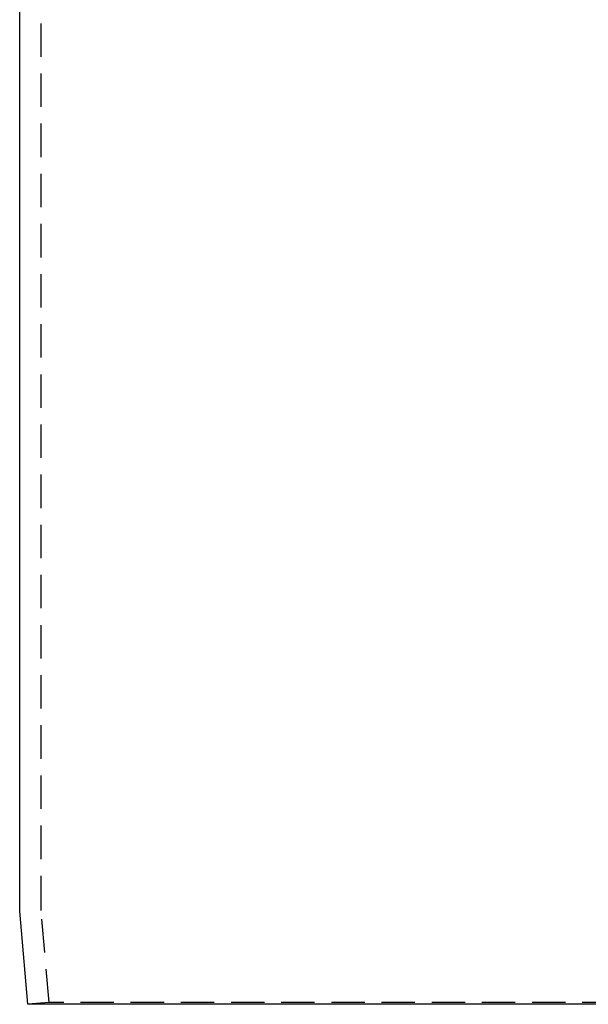
# Model space of a CAD drawing. Extents: x -250 to 250, y -550 to 528.
# Drawn here: x -37 to 6, y 0 to 74 of the extents above; entities that cross this region are included whole.
import ezdxf

# ---------------------------------------------------------------- set-up
doc = ezdxf.new("R2010")
doc.units = 0
doc.header["$LTSCALE"] = 10
doc.linetypes.add('VERDECKT', pattern=[0.375, 0.25, -0.125])
doc.layers.get('0').update_dxf_attribs({"linetype": 'CONTINUOUS'})
doc.layers.add('STEMPEL', color=3, linetype='CONTINUOUS')

# ---------------------------------------------------------------- blocks, each defined once
blk = doc.blocks.new('A$C963E1037')
at = {"color": 1, "linetype": 'VERDECKT', "extrusion": (0, 1, -2e-16)}
for p, q in [((-34.9, 7.114), (-34.9, 99.5)), ((-34.294, 0.139), (-34.896, 7.026)), ((-34.294, 0.139), (-35.888, 0)), ((34.294, 0.139), (-34.294, 0.139))]:
    blk.add_line(p, q, dxfattribs=at)
at = {"color": 3, "linetype": 'CONTINUOUS', "extrusion": (0, 1, -2e-16)}
for p, q in [((-36.5, 7.044), (-36.5, 86.5)), ((-35.888, 0), (-36.496, 6.957)), ((35.888, 0), (-35.888, 0))]:
    blk.add_line(p, q, dxfattribs=at)
at = {"color": 3, "linetype": 'CONTINUOUS', "extrusion": (0, -2e-16, -1)}
blk.add_arc((35.5, 7.044), 1, 355, 0, dxfattribs=at)
at = {"color": 1, "linetype": 'VERDECKT', "extrusion": (0, -2e-16, -1)}
blk.add_arc((33.9, 7.114), 1, 355, 0, dxfattribs=at)

msp = doc.modelspace()

# ---------------------------------------------------------------- block references
at = {"layer": 'STEMPEL'}
msp.add_blockref('A$C963E1037', (0, 0), dxfattribs=at)

doc.saveas('drawing.dxf')
